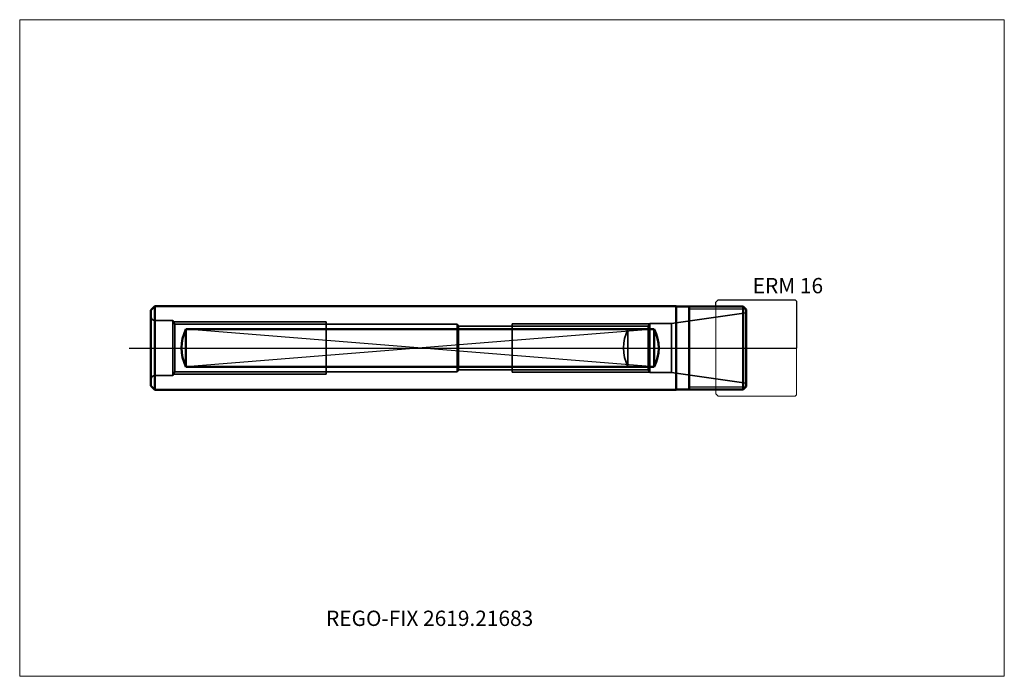
# Model space of a CAD drawing. Units: millimetres. Extents: x -150 to 75, y -75 to 75.
import ezdxf
from ezdxf.entities.mleader import LeaderData, LeaderLine
from ezdxf.lldxf.tags import DXFTag
from ezdxf.math import Vec2, Vec3

# ---------------------------------------------------------------- set-up
doc = ezdxf.new("R2010")
doc.units = ezdxf.units.MM
doc.layers.get('0').update_dxf_attribs({"plot": 0})
for name, color, linetype, lineweight in [('1', 4, 'Continuous', 50), ('11', 4, 'Continuous', 25), ('3', 1, 'Dashed_narrow', 35), ('RFCOMP01', 3, 'Long_dashed_dotted_narrow', 18), ('SK1', 4, 'Continuous', 50), ('SK11', 4, 'Continuous', 25), ('SK3', 1, 'Dashed_narrow', 35), ('SK4', 2, 'Long_dashed_dotted_narrow', 25)]:
    doc.layers.add(name, color=color, linetype=linetype, lineweight=lineweight)
for name, color, linetype, lineweight, plot in [('4', 2, 'Long_dashed_dotted_narrow', 25, False), ('INFMAINVIEW', 9, 'Continuous', 18, False), ('INFTOTAL', 9, 'Continuous', 18, False), ('NOCUT', 7, 'Continuous', 25, False)]:
    doc.layers.add(name, color=color, linetype=linetype, lineweight=lineweight, plot=plot)
doc.layers.add('SK6', color=5, linetype='Continuous')
doc.styles.add('SEACAD_Monospac821_BT', font='txt')
doc.styles.get("Standard").update_dxf_attribs({"font": 'Monospac821 BT'})
tags = doc.linetypes.add('Dashed_narrow', pattern=[9.525, 6.35, -3.175]).pattern_tags.tags
tags[6:7] = [DXFTag(74, 4), DXFTag(75, 0), DXFTag(340, '0'), DXFTag(46, 0.0), DXFTag(50, 0.0), DXFTag(44, 0.0), DXFTag(45, 0.0)]
tags[4:5] = [DXFTag(74, 4), DXFTag(75, 0), DXFTag(340, '0'), DXFTag(46, 0.0), DXFTag(50, 0.0), DXFTag(44, 0.0), DXFTag(45, 0.0)]
tags = doc.linetypes.add('Long_dashed_dotted_narrow', pattern=[28.575, 19.05, -3.175, 3.175, -3.175]).pattern_tags.tags
tags[10:11] = [DXFTag(74, 4), DXFTag(75, 0), DXFTag(340, '0'), DXFTag(46, 0.0), DXFTag(50, 0.0), DXFTag(44, 0.0), DXFTag(45, 0.0)]
tags[8:9] = [DXFTag(74, 4), DXFTag(75, 0), DXFTag(340, '0'), DXFTag(46, 0.0), DXFTag(50, 0.0), DXFTag(44, 0.0), DXFTag(45, 0.0)]
tags[6:7] = [DXFTag(74, 4), DXFTag(75, 0), DXFTag(340, '0'), DXFTag(46, 0.0), DXFTag(50, 0.0), DXFTag(44, 0.0), DXFTag(45, 0.0)]
tags[4:5] = [DXFTag(74, 4), DXFTag(75, 0), DXFTag(340, '0'), DXFTag(46, 0.0), DXFTag(50, 0.0), DXFTag(44, 0.0), DXFTag(45, 0.0)]

# ---------------------------------------------------------------- blocks, each defined once
blk = doc.blocks.new('_DOT')
at = {"color": 0}
blk.add_line((0, 0), (-1, 0), dxfattribs=at)
at = {"color": 0, "const_width": 0.333}
blk.add_lwpolyline([(-0.166, 0, 1), (0.166, 0, 1)], format="xyb", close=True, dxfattribs=at)

msp = doc.modelspace()

# ---------------------------------------------------------------- linework, layer by layer
at = {"layer": '1'}
for p, q in [((0, 9.525), (0, -9.525)), ((0, 9.5), (15.3, 9.5)), ((3, 9.5), (3, -9.5)), ((16, 8.8), (15.3, 9.5)), ((15.3, 9.5), (15.3, -9.5)), ((16, 8.8), (16, -8.8)), ((16, -8.8), (15.3, -9.5)), ((0, -9.5), (15.3, -9.5))]:
    msp.add_line(p, q, dxfattribs=at)
at = {"layer": '11'}
for p, q in [((15.91, 8.887), (3, 8.887)), ((3, -8.887), (15.91, -8.887))]:
    msp.add_line(p, q, dxfattribs=at)
at = {"layer": '3'}
for p, q in [((-6.37, 4.959), (-49.699, 4.959)), ((-11, 4.2985), (-11, -4.2985)), ((-6.37, -4.959), (-49.699, -4.959))]:
    msp.add_line(p, q, dxfattribs=at)
msp.add_arc((-2.5001, 0), 9.525, 153.173772, 206.826228, dxfattribs=at)
at = {"layer": '4'}
msp.add_line((0, 0), (16, 0), dxfattribs=at)
at = {"layer": 'INFMAINVIEW'}
for p, q in [((-150, -75), (-150, 75)), ((-150, 75), (75, 75)), ((75, 75), (75, -75)), ((75, -75), (-150, -75))]:
    msp.add_line(p, q, dxfattribs=at)
at = {"layer": 'INFTOTAL'}
for p, q in [((-150, 75), (75, 75)), ((-150, -75), (-150, 75)), ((75, 75), (75, -75)), ((75, -75), (-150, -75))]:
    msp.add_line(p, q, dxfattribs=at)
at = {"layer": 'NOCUT'}
for p, q in [((0, 9.5), (9.1, 9.5)), ((0, 9.5), (0, 0)), ((9.1, 10.5), (9.6, 11)), ((9.1, 9.5), (9.1, 10.5)), ((9.6, 11), (27.2, 11)), ((27.2, 11), (27.5, 10.7)), ((27.5, 10.7), (27.5, 0)), ((0, 0), (27.5, 0))]:
    msp.add_line(p, q, dxfattribs=at)
at = {"layer": 'RFCOMP01'}
for p, q in [((9.1, 10.5), (9.6, 11)), ((9.1, -10.5), (9.1, 10.5)), ((9.6, 11), (27.2, 11)), ((27.2, 11), (27.5, 10.7)), ((27.5, 10.7), (27.5, -10.7)), ((9.1, -10.5), (9.6, -11)), ((9.6, -11), (27.2, -11)), ((27.2, -11), (27.5, -10.7))]:
    msp.add_line(p, q, dxfattribs=at)
at = {"layer": 'SK1'}
for p, q in [((-120, 8.645), (-119.12, 9.525)), ((-119.12, 9.525), (-119.12, -9.525)), ((-119.12, 9.525), (0, 9.525)), ((-120, -8.645), (-120, 8.645)), ((-112, 4.2985), (-112, -4.2985)), ((-5, 4.2985), (-112, 4.2985)), ((-5, 4.2985), (-5, -4.2985)), ((-5, -4.2985), (-112, -4.2985)), ((-120, -8.645), (-119.12, -9.525)), ((-119.12, -9.525), (0, -9.525))]:
    msp.add_line(p, q, dxfattribs=at)
for centre, start, end in [((-103.5001, 0), 153.173772, 206.826228), ((-13.4999, 0), 333.173772, 26.826228)]:
    msp.add_arc(centre, 9.525, start, end, dxfattribs=at)
at = {"layer": 'SK11'}
for p, q in [((-5, 4.2985), (-112, -4.2985)), ((-5, -4.2985), (-112, 4.2985))]:
    msp.add_line(p, q, dxfattribs=at)
at = {"layer": 'SK3'}
for p, q in [((16, 8), (-1.077, 5.6)), ((-115, 6.25), (-119, 6.25)), ((-115, 6.25), (-115, -6.25)), ((-114.543, 5.459), (-115, 6.25)), ((-114.856, 6), (-80, 6)), ((-114.543, -5.459), (-114.543, 5.459)), ((-49.999, 5.459), (-114.543, 5.459)), ((-80, -6), (-80, 6)), ((-49.699, 4.959), (-49.999, 5.459)), ((-49.999, 5.459), (-49.999, -5.459)), ((-49.699, 4.959), (-49.699, -4.959)), ((-6.058, 5.5), (-37.5, 5.5)), ((-37.5, 5.5), (-37.5, -5.5)), ((-6, 5.6), (-6.37, 4.959)), ((-6.37, 4.959), (-6.37, -4.959)), ((-1.077, 5.6), (-6, 5.6)), ((-6, 5.6), (-6, -5.6)), ((-1.077, 5.6), (-1.077, -5.6)), ((-115, -6.25), (-119, -6.25)), ((-114.543, -5.459), (-115, -6.25)), ((-114.856, -6), (-80, -6)), ((-49.999, -5.459), (-114.543, -5.459)), ((-49.699, -4.959), (-49.999, -5.459)), ((-6.058, -5.5), (-37.5, -5.5)), ((-6, -5.6), (-6.37, -4.959)), ((-1.077, -5.6), (-6, -5.6)), ((16, -8), (-1.077, -5.6))]:
    msp.add_line(p, q, dxfattribs=at)
for centre, start, end in [((-119, 7.25), 180, 270), ((-119, -7.25), 90, 180)]:
    msp.add_arc(centre, 1, start, end, dxfattribs=at)
at = {"layer": 'SK4'}
msp.add_line((-125, 0), (21, 0), dxfattribs=at)

# ---------------------------------------------------------------- texts
at = {"layer": 'SK6', "style": 'SEACAD_Monospac821_BT'}
msp.add_text('ERM 16', height=3.5, dxfattribs=at).set_placement((17.5, 12.5))

# ---------------------------------------------------------------- leaders
at = {"layer": 'SK6'}
ml = msp.add_multileader_mtext('Standard', dxfattribs=at)
ml.set_content('REGO-FIX 2619.21683', color=256)
ml.set_leader_properties()
ml.set_arrow_properties(name='DOT')
ml.build(insert=Vec2(0, 0))
ml.multileader.update_dxf_attribs({"leader_type": 0, "dogleg_length": 0, "arrow_head_size": 3.5})
ctx = ml.context
ctx.base_point, ctx.char_height, ctx.arrow_head_size, ctx.landing_gap_size = Vec3(-46.624, -37.306), 3.5, 3.5, 1.225
ctx.mtext.insert = Vec3(-80, -60)

doc.saveas('drawing.dxf')
